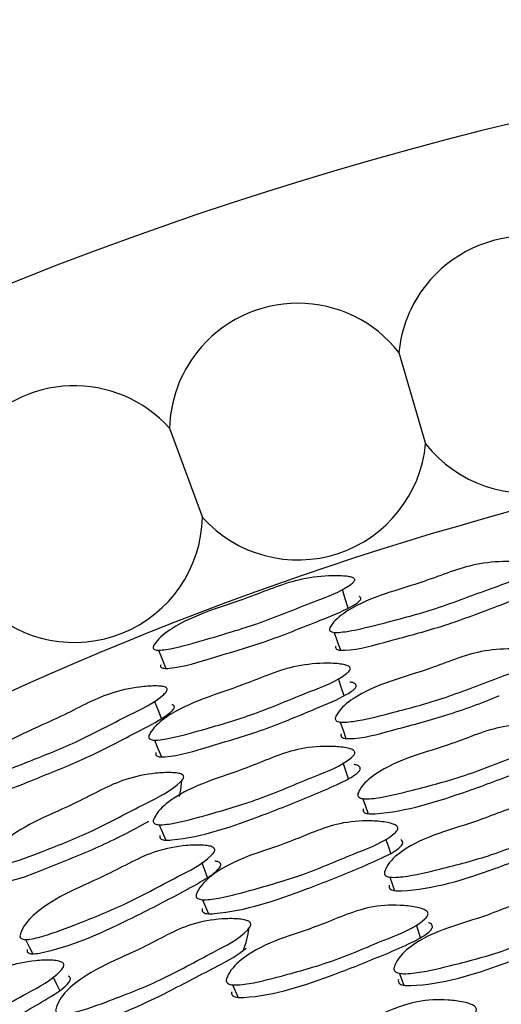
# Model space of a CAD drawing. Units: millimetres. Extents: x 18 to 1436, y 72 to 1488.
# Drawn here: x 714 to 718, y 707 to 715 of the extents above; entities that cross this region are included whole.
import ezdxf

# ---------------------------------------------------------------- set-up
doc = ezdxf.new("R2010")
doc.units = ezdxf.units.MM

msp = doc.modelspace()

# ---------------------------------------------------------------- linework, layer by layer
at = {"color": 7, "linetype": 'Continuous', "lineweight": 25}
for p, q in [((717.2968, 712.6083), (717.5103, 711.8783)), ((715.4637, 712.0028), (715.7271, 711.2892)), ((717.4698, 707.9306), (717.4365, 708.0331)), ((715.968, 707.5536), (716.011, 707.4533))]:
    msp.add_line(p, q, dxfattribs=at)
at = {"color": 7, "linetype": 'Continuous', "lineweight": 25, "flags": 128}
for points in [[(716.8923, 710.5652), (716.8684, 710.6398), (716.8445, 710.7145)], [(716.7797, 710.3711), (716.8043, 710.2996), (716.8289, 710.2281)], [(715.3751, 710.2287), (715.404, 710.1557), (715.4329, 710.0827)], [(716.8589, 709.8644), (716.8363, 709.9331), (716.8136, 710.0019)], [(715.3989, 709.6818), (715.3713, 709.7521), (715.3437, 709.8224)], [(716.8274, 709.6535), (716.8505, 709.5881), (716.8736, 709.5227)], [(715.3426, 709.5099), (715.3707, 709.4426), (715.3988, 709.3754)], [(716.8938, 709.201), (716.8726, 709.2641), (716.8514, 709.3272)], [(717.009, 709.0416), (717.0303, 708.9816), (717.0516, 708.9216)], [(715.3816, 708.8335), (715.4081, 708.7717), (715.4346, 708.71)], [(717.2311, 708.6045), (717.2123, 708.6619), (717.1934, 708.7193)], [(715.7681, 708.4123), (715.7448, 708.4714), (715.7214, 708.5305)], [(717.2231, 708.4152), (717.2424, 708.3608), (717.2618, 708.3064)], [(715.7259, 708.2345), (715.7498, 708.1783), (715.7737, 708.1222)], [(714.3135, 707.9157), (714.3417, 707.8587), (714.3699, 707.8016)], [(717.301, 707.6458), (717.3185, 707.5979), (717.336, 707.55)], [(714.5857, 707.508), (714.5602, 707.5628), (714.5347, 707.6175)]]:
    msp.add_lwpolyline(points, dxfattribs=at)
at = {"color": 7, "linetype": 'Continuous', "lineweight": 25}
for centre, radius, start, end in [((725.1468, 685.7677), 29.5, 294.0027, 231.90698), ((718.3179, 712.5107), 1.0258, 34.10735, 141.90698), ((718.3179, 712.5107), 1.0258, 141.90698, 174.54177), ((716.4891, 711.9759), 1.0258, 38.0634, 141.90698), ((716.4891, 711.9759), 1.0258, 141.90698, 178.49782), ((714.7016, 711.3161), 1.0258, 42.01944, 141.90698), ((718.3179, 712.5107), 1.0258, 218.0634, 350.58573), ((725.1468, 685.7677), 26.5, 91.60425, 121.68758), ((716.4891, 711.9759), 1.0258, 222.01944, 354.54177), ((714.7016, 711.3161), 1.0258, 225.97549, 358.49782)]:
    msp.add_arc(centre, radius, start, end, dxfattribs=at)
for points, knots in [([(716.7436, 710.4046), (716.7498, 710.4153), (716.7801, 710.4677), (717.0103, 710.6444), (717.4371, 710.7414), (717.8502, 710.9165), (718.1181, 710.9411), (718.2549, 710.936), (718.3223, 710.9255), (718.3527, 710.916), (718.3662, 710.9058), (718.3702, 710.8977), (718.3691, 710.8884), (718.36, 710.8738), (718.2663, 710.8012), (717.989, 710.7103), (717.6106, 710.5589), (717.2181, 710.4562), (716.9584, 710.3888), (716.8217, 710.3702), (716.7776, 710.3698), (716.7547, 710.376), (716.7446, 710.3831), (716.7406, 710.3931), (716.7426, 710.4007), (716.7436, 710.4046)], [0, 0, 0, 0, 0.0128316, 0.063189, 0.2454998, 0.364599, 0.4332791, 0.4694322, 0.484958, 0.4960924, 0.5001751, 0.5037698, 0.5073228, 0.5112937, 0.521672, 0.6128018, 0.74568, 0.8644636, 0.9484846, 0.9679056, 0.9816057, 0.986709, 0.9910813, 0.9952998, 1, 1, 1, 1]), ([(715.3343, 710.2595), (715.3406, 710.27), (715.3714, 710.3214), (715.6013, 710.5002), (716.022, 710.6099), (716.4335, 710.79), (716.697, 710.8235), (716.8318, 710.8244), (716.8979, 710.8172), (716.9276, 710.8095), (716.9406, 710.8004), (716.9444, 710.7928), (716.943, 710.7839), (716.9337, 710.7697), (716.8393, 710.6969), (716.5645, 710.5995), (716.1885, 710.4405), (715.8006, 710.3277), (715.5446, 710.253), (715.4102, 710.2297), (715.3669, 710.2276), (715.3445, 710.2325), (715.3348, 710.2389), (715.3311, 710.2484), (715.3332, 710.2557), (715.3343, 710.2595)], [0, 0, 0, 0, 0.012838, 0.063167, 0.245439, 0.364428, 0.433366, 0.469535, 0.485013, 0.496061, 0.500092, 0.503632, 0.507133, 0.51106, 0.52138, 0.612516, 0.745745, 0.864381, 0.948366, 0.967827, 0.981565, 0.986686, 0.991072, 0.995298, 1, 1, 1, 1]), ([(716.7926, 710.261), (716.7915, 710.2571), (716.7895, 710.2497), (716.7935, 710.2398), (716.8035, 710.2329), (716.8263, 710.2269), (716.9664, 710.2299), (717.2426, 710.3106), (717.6527, 710.4156), (718.0186, 710.5571), (718.2719, 710.6502), (718.3741, 710.7077), (718.3994, 710.7277), (718.4085, 710.7421), (718.4098, 710.7512), (718.4056, 710.7591), (718.3994, 710.7647), (718.3936, 710.7665), (718.3918, 710.7671)], [0, 0, 0, 0, 0.009199, 0.017444, 0.026009, 0.036041, 0.063071, 0.267305, 0.502372, 0.765311, 0.91706, 0.946036, 0.966482, 0.974274, 0.981225, 0.988253, 0.996252, 1, 1, 1, 1]), ([(715.3931, 710.1128), (715.392, 710.109), (715.3899, 710.1018), (715.3935, 710.0925), (715.4032, 710.0863), (715.4254, 710.0814), (715.5627, 710.09), (715.8351, 710.1782), (716.2403, 710.2939), (716.6035, 710.4431), (716.8551, 710.5419), (716.9571, 710.6007), (716.9826, 710.6207), (716.9919, 710.6347), (716.9934, 710.6434), (716.9894, 710.6507), (716.9844, 710.6552), (716.9801, 710.6565), (716.9796, 710.6567)], [0, 0, 0, 0, 0.009228, 0.017511, 0.026121, 0.036207, 0.063367, 0.268067, 0.503395, 0.767687, 0.919898, 0.948892, 0.969286, 0.977016, 0.983884, 0.990823, 0.998739, 1, 1, 1, 1]), ([(716.789, 709.6914), (716.7949, 709.7029), (716.8239, 709.7594), (717.051, 709.9468), (717.4793, 710.042), (717.8918, 710.2222), (718.1613, 710.2425), (718.2996, 710.2338), (718.3681, 710.2209), (718.3992, 710.2098), (718.4133, 710.1984), (718.4178, 710.1894), (718.417, 710.1794), (718.4084, 710.1636), (718.3159, 710.0863), (718.0384, 709.9938), (717.6605, 709.8382), (717.2672, 709.7354), (717.0071, 709.6685), (716.8693, 709.6517), (716.8247, 709.6525), (716.8012, 709.6598), (716.7908, 709.6678), (716.7863, 709.6789), (716.7881, 709.6871), (716.789, 709.6914)], [0, 0, 0, 0, 0.012829, 0.0632, 0.245526, 0.364587, 0.433235, 0.46945, 0.485039, 0.496222, 0.500321, 0.503914, 0.507448, 0.511389, 0.521699, 0.612737, 0.745766, 0.864404, 0.948407, 0.967863, 0.981589, 0.9867, 0.991078, 0.995298, 1, 1, 1, 1]), ([(715.2988, 709.5454), (715.3047, 709.5567), (715.3337, 709.6123), (715.5596, 709.8022), (715.9823, 709.9098), (716.3919, 710.0976), (716.6575, 710.1266), (716.7937, 710.1233), (716.8609, 710.1133), (716.8912, 710.1038), (716.9048, 710.0933), (716.909, 710.0848), (716.908, 710.075), (716.8993, 710.0595), (716.8073, 709.9814), (716.5326, 709.8815), (716.1581, 709.7173), (715.7693, 709.6046), (715.5127, 709.5308), (715.3773, 709.5098), (715.3334, 709.509), (715.3105, 709.5152), (715.3003, 709.5226), (715.2961, 709.5332), (715.2979, 709.5412), (715.2988, 709.5454)], [0, 0, 0, 0, 0.012841, 0.063134, 0.245481, 0.364514, 0.433358, 0.469525, 0.485041, 0.496159, 0.500234, 0.503813, 0.507341, 0.511279, 0.52158, 0.61248, 0.745811, 0.864398, 0.948279, 0.967736, 0.981492, 0.98663, 0.991037, 0.995283, 1, 1, 1, 1]), ([(713.8887, 709.2378), (713.8936, 709.2491), (713.9175, 709.3048), (714.1252, 709.5075), (714.5375, 709.6542), (714.927, 709.8769), (715.1901, 709.9331), (715.3266, 709.9442), (715.3947, 709.9418), (715.4261, 709.9359), (715.4406, 709.9274), (715.4456, 709.9198), (715.4455, 709.9104), (715.4382, 709.8949), (715.3538, 709.8117), (715.0892, 709.6886), (714.7314, 709.4936), (714.3537, 709.3451), (714.1039, 709.2475), (713.9703, 709.2129), (713.9266, 709.2073), (713.9031, 709.2107), (713.8922, 709.2165), (713.8871, 709.2261), (713.8881, 709.2338), (713.8887, 709.2378)], [0, 0, 0, 0, 0.012832, 0.063189, 0.2455, 0.364599, 0.433279, 0.469432, 0.484958, 0.496092, 0.500175, 0.50377, 0.507323, 0.511294, 0.521672, 0.612802, 0.74568, 0.864464, 0.948485, 0.967906, 0.981606, 0.986709, 0.991081, 0.9953, 1, 1, 1, 1]), ([(715.3549, 709.4101), (715.3539, 709.4059), (715.3521, 709.3981), (715.3562, 709.3877), (715.3663, 709.3805), (715.3891, 709.3744), (715.528, 709.3791), (715.801, 709.4671), (716.2072, 709.5825), (716.5695, 709.7364), (716.8204, 709.8385), (716.9211, 709.9008), (716.9459, 709.9222), (716.9546, 709.9375), (716.9556, 709.9471), (716.9515, 709.9555), (716.9379, 709.9655), (716.9221, 709.9726), (716.9077, 709.9733), (716.9056, 709.9734)], [0, 0, 0, 0, 0.0090369, 0.0171599, 0.0256042, 0.0354829, 0.0620313, 0.2616767, 0.4913521, 0.7496079, 0.8978889, 0.9260935, 0.9459674, 0.9535343, 0.9602903, 0.9671375, 0.9749484, 0.99632, 1, 1, 1, 1]), ([(716.835, 709.5599), (716.8342, 709.5568), (716.8328, 709.5509), (716.8339, 709.5426), (716.8379, 709.5357), (716.8478, 709.5279), (716.8687, 709.5222), (716.9981, 709.519), (717.2735, 709.5989), (717.6734, 709.6998), (717.9574, 709.8068), (718.0964, 709.8633), (718.0972, 709.8636)], [0, 0, 0, 0, 0.009026, 0.01717, 0.024999, 0.033148, 0.05243, 0.07801, 0.33373, 0.666845, 0.998209, 1, 1, 1, 1]), ([(713.9543, 709.101), (713.9537, 709.097), (713.9526, 709.0894), (713.9578, 709.0801), (713.9685, 709.0744), (713.9918, 709.0711), (714.1306, 709.0907), (714.3954, 709.2034), (714.7901, 709.3562), (715.1367, 709.54), (715.3772, 709.6624), (715.4719, 709.7316), (715.4947, 709.7545), (715.502, 709.7698), (715.5022, 709.7791), (715.4971, 709.7864), (715.4902, 709.7912), (715.4843, 709.7924), (715.4825, 709.7927)], [0, 0, 0, 0, 0.009199, 0.017444, 0.026009, 0.036041, 0.063071, 0.267305, 0.502372, 0.765311, 0.91706, 0.946036, 0.966482, 0.974274, 0.981225, 0.988253, 0.996252, 1, 1, 1, 1]), ([(716.9687, 709.0825), (716.9744, 709.0945), (717.0027, 709.1539), (717.2275, 709.3474), (717.6556, 709.4397), (718.0659, 709.6235), (718.3361, 709.6409), (718.4753, 709.6298), (718.5445, 709.6152), (718.5761, 709.6031), (718.5905, 709.5909), (718.5952, 709.5814), (718.5946, 709.5708), (718.5862, 709.5543), (718.4946, 709.474), (718.218, 709.3808), (717.8414, 709.2229), (717.4486, 709.1206), (717.1886, 709.0544), (717.0503, 709.0391), (717.0053, 709.0406), (716.9815, 709.0488), (716.9708, 709.0575), (716.9662, 709.0693), (716.9678, 709.0779), (716.9687, 709.0825)], [0, 0, 0, 0, 0.012821, 0.063237, 0.245481, 0.364517, 0.433231, 0.469468, 0.48505, 0.496197, 0.50027, 0.503829, 0.507328, 0.511238, 0.521508, 0.612593, 0.745755, 0.864308, 0.948444, 0.967944, 0.98167, 0.986765, 0.991117, 0.995313, 1, 1, 1, 1]), ([(715.3342, 708.8729), (715.34, 708.8849), (715.3683, 708.9437), (715.5921, 709.1404), (716.0153, 709.245), (716.4228, 709.4381), (716.6899, 709.4635), (716.8273, 709.4571), (716.8953, 709.4449), (716.9261, 709.434), (716.94, 709.4225), (716.9445, 709.4132), (716.9437, 709.4028), (716.9353, 709.3863), (716.8442, 709.3046), (716.5701, 709.2038), (716.1967, 709.0365), (715.8075, 708.9245), (715.5502, 708.8519), (715.4139, 708.8328), (715.3697, 708.8331), (715.3464, 708.8404), (715.336, 708.8485), (715.3316, 708.86), (715.3333, 708.8685), (715.3342, 708.8729)], [0, 0, 0, 0, 0.012829, 0.063157, 0.245412, 0.364461, 0.433301, 0.469486, 0.485006, 0.496112, 0.500177, 0.503744, 0.507261, 0.511193, 0.521497, 0.612494, 0.745683, 0.864368, 0.94841, 0.967859, 0.981581, 0.986693, 0.991071, 0.995294, 1, 1, 1, 1]), ([(717.011, 708.9618), (717.0101, 708.9567), (717.0087, 708.9495), (717.0116, 708.9407), (717.0168, 708.9332), (717.0287, 708.9259), (717.0593, 708.9189), (717.3364, 708.932), (717.7489, 709.0653), (718.1962, 709.2295), (718.4488, 709.3315), (718.5715, 709.3887), (718.6171, 709.4294), (718.6257, 709.4416), (718.6285, 709.4505), (718.6288, 709.4565), (718.6272, 709.4622), (718.6223, 709.4698), (718.6094, 709.4802), (718.5937, 709.4831), (718.584, 709.4849)], [0, 0, 0, 0, 0.010081, 0.014645, 0.019166, 0.028929, 0.040889, 0.074238, 0.486576, 0.729436, 0.85081, 0.933601, 0.946156, 0.956116, 0.960421, 0.964495, 0.96855, 0.972803, 0.983146, 1, 1, 1, 1]), ([(715.387, 708.7486), (715.386, 708.7437), (715.3846, 708.7365), (715.3873, 708.7281), (715.3923, 708.7209), (715.4039, 708.7141), (715.4338, 708.7081), (715.7064, 708.729), (716.1152, 708.8717), (716.5576, 709.0477), (716.8079, 709.1559), (716.9289, 709.2161), (716.9747, 709.2568), (716.9838, 709.2689), (716.9873, 709.2777), (716.9881, 709.2837), (716.9871, 709.2892), (716.9833, 709.2968), (716.9723, 709.3051), (716.9575, 709.3128), (716.945, 709.3137), (716.9402, 709.314)], [0, 0, 0, 0, 0.0100902, 0.0146669, 0.0192004, 0.0289715, 0.0408995, 0.0740476, 0.4844233, 0.7263665, 0.8473863, 0.9292601, 0.9418781, 0.951941, 0.9562729, 0.9603295, 0.9643039, 0.9684009, 0.9785528, 0.9917424, 1, 1, 1, 1]), ([(714.0181, 708.535), (714.0226, 708.5471), (714.0447, 708.6067), (714.248, 708.8196), (714.6621, 708.9647), (715.0504, 709.1925), (715.3156, 709.2445), (715.4539, 709.2522), (715.5235, 709.2475), (715.5558, 709.2402), (715.5711, 709.2306), (715.5766, 709.2222), (715.577, 709.2121), (715.5703, 709.1954), (715.4876, 709.1077), (715.223, 708.983), (714.8662, 708.7838), (714.4878, 708.6352), (714.2374, 708.538), (714.1026, 708.5051), (714.0582, 708.5005), (714.034, 708.505), (714.0227, 708.5118), (714.017, 708.5223), (714.0177, 708.5306), (714.0181, 708.535)], [0, 0, 0, 0, 0.012829, 0.0632, 0.245526, 0.364587, 0.433235, 0.46945, 0.485039, 0.496222, 0.500321, 0.503914, 0.507448, 0.511389, 0.521699, 0.612737, 0.745766, 0.864404, 0.948407, 0.967863, 0.981589, 0.9867, 0.991078, 0.995298, 1, 1, 1, 1]), ([(715.5424, 709.0581), (715.545, 709.0681), (715.5555, 709.1097), (715.5592, 709.1537), (715.562, 709.1871)], [0, 0, 0, 0, 0.239821, 1, 1, 1, 1]), ([(717.1814, 708.4594), (717.187, 708.472), (717.2144, 708.5341), (717.4375, 708.7344), (717.8673, 708.8243), (718.2774, 709.0119), (718.5493, 709.0254), (718.6895, 709.0112), (718.7593, 708.9945), (718.7911, 708.9811), (718.8058, 708.9679), (718.8106, 708.9577), (718.8102, 708.9464), (718.8021, 708.9291), (718.7117, 708.8452), (718.4349, 708.7503), (718.0588, 708.5892), (717.6646, 708.4888), (717.4036, 708.4247), (717.2645, 708.4116), (717.2191, 708.4143), (717.195, 708.4235), (717.1841, 708.4329), (717.1792, 708.4455), (717.1807, 708.4546), (717.1814, 708.4594)], [0, 0, 0, 0, 0.012821, 0.063229, 0.245481, 0.364546, 0.433284, 0.469485, 0.485047, 0.496194, 0.50028, 0.50386, 0.507384, 0.511316, 0.521611, 0.612609, 0.745789, 0.864328, 0.948363, 0.967857, 0.981599, 0.986711, 0.991085, 0.9953, 1, 1, 1, 1]), ([(714.0793, 708.4098), (714.079, 708.4066), (714.0782, 708.4006), (714.0803, 708.3926), (714.0851, 708.3861), (714.0958, 708.3796), (714.1173, 708.3764), (714.2462, 708.3885), (714.5102, 708.5004), (714.8953, 708.6479), (715.1647, 708.7878), (715.296, 708.8603), (715.2967, 708.8607)], [0, 0, 0, 0, 0.009026, 0.01717, 0.024999, 0.033148, 0.05243, 0.07801, 0.33373, 0.666845, 0.998209, 1, 1, 1, 1]), ([(715.6766, 708.2771), (715.6822, 708.2895), (715.7098, 708.3509), (715.9317, 708.5526), (716.356, 708.6524), (716.7619, 708.8477), (717.0304, 708.8688), (717.169, 708.8588), (717.2379, 708.8444), (717.2694, 708.8323), (717.2838, 708.8198), (717.2886, 708.81), (717.2881, 708.799), (717.28, 708.7818), (717.1901, 708.6975), (716.9159, 708.5975), (716.5432, 708.43), (716.1534, 708.3206), (715.8955, 708.2502), (715.7582, 708.2331), (715.7134, 708.2343), (715.6897, 708.2425), (715.679, 708.2513), (715.6743, 708.2635), (715.6758, 708.2724), (715.6766, 708.2771)], [0, 0, 0, 0, 0.0128088, 0.0632042, 0.245397, 0.3644625, 0.4332217, 0.4694411, 0.4850047, 0.4961437, 0.5002184, 0.503784, 0.50729, 0.511205, 0.5214716, 0.6124442, 0.7457371, 0.8642654, 0.9484054, 0.9679211, 0.9816628, 0.9867636, 0.9911195, 0.9953157, 1, 1, 1, 1]), ([(717.2199, 708.3498), (717.2191, 708.3445), (717.2178, 708.3368), (717.2209, 708.3275), (717.2263, 708.3194), (717.2386, 708.3114), (717.2697, 708.3033), (717.5502, 708.3113), (717.9683, 708.4415), (718.4115, 708.6158), (718.6478, 708.701), (718.7303, 708.7523), (718.7502, 708.7646)], [0, 0, 0, 0, 0.011345, 0.01649, 0.02159, 0.032609, 0.046098, 0.083658, 0.54785, 0.820358, 0.956848, 1, 1, 1, 1]), ([(714.2686, 707.9516), (714.2728, 707.9642), (714.294, 708.0265), (714.4943, 708.2452), (714.9084, 708.3875), (715.2941, 708.6186), (715.5603, 708.6678), (715.6999, 708.6732), (715.7703, 708.6669), (715.8031, 708.6587), (715.8188, 708.6483), (715.8246, 708.6394), (715.8253, 708.6287), (715.819, 708.6114), (715.7375, 708.5208), (715.4738, 708.3955), (715.1186, 708.1942), (714.7406, 708.0462), (714.4902, 707.9497), (714.3547, 707.9182), (714.3099, 707.9144), (714.2853, 707.9197), (714.2736, 707.927), (714.2676, 707.9382), (714.2682, 707.947), (714.2686, 707.9516)], [0, 0, 0, 0, 0.012821, 0.063237, 0.245481, 0.364517, 0.433231, 0.469468, 0.48505, 0.496197, 0.50027, 0.503829, 0.507328, 0.511238, 0.521508, 0.612593, 0.745755, 0.864308, 0.948444, 0.967944, 0.98167, 0.986765, 0.991117, 0.995313, 1, 1, 1, 1]), ([(715.7242, 708.1639), (715.7233, 708.1587), (715.722, 708.1511), (715.725, 708.1421), (715.7303, 708.1344), (715.7423, 708.127), (715.773, 708.1201), (716.0505, 708.137), (716.4622, 708.2796), (716.9094, 708.456), (717.1593, 708.5663), (717.2823, 708.6275), (717.3206, 708.6709), (717.3258, 708.6813), (717.3275, 708.6883), (717.3272, 708.6949), (717.324, 708.7033), (717.3184, 708.7101), (717.3122, 708.7126), (717.3109, 708.7131)], [0, 0, 0, 0, 0.010297, 0.01496, 0.019583, 0.029582, 0.041853, 0.076099, 0.499153, 0.748349, 0.872922, 0.957017, 0.969083, 0.974138, 0.978747, 0.983139, 0.987576, 0.99751, 1, 1, 1, 1]), ([(714.3249, 707.8367), (714.3246, 707.8316), (714.3241, 707.8242), (714.3279, 707.8159), (714.334, 707.809), (714.3467, 707.8032), (714.3779, 707.7998), (714.6515, 707.8457), (715.0454, 708.0268), (715.47, 708.2428), (715.7089, 708.3739), (715.8239, 708.4452), (715.8644, 708.4911), (715.8715, 708.5041), (715.8733, 708.5133), (715.8728, 708.5193), (715.8705, 708.5248), (715.8648, 708.5318), (715.8507, 708.5405), (715.8348, 708.5416), (715.8249, 708.5423)], [0, 0, 0, 0, 0.010081, 0.014645, 0.019166, 0.028929, 0.040889, 0.074238, 0.486576, 0.729436, 0.85081, 0.933601, 0.946156, 0.956116, 0.960421, 0.964495, 0.96855, 0.972803, 0.983146, 1, 1, 1, 1]), ([(717.2579, 707.6931), (717.2631, 707.7063), (717.2888, 707.7711), (717.5085, 707.979), (717.9391, 708.0665), (718.3477, 708.258), (718.6201, 708.268), (718.7608, 708.251), (718.831, 708.2324), (718.8632, 708.2179), (718.8782, 708.2038), (718.8833, 708.193), (718.8832, 708.1811), (718.8756, 708.1629), (718.787, 708.0757), (718.5107, 707.9794), (718.1363, 707.8155), (717.7425, 707.7156), (717.4819, 707.6526), (717.3426, 707.6413), (717.297, 707.6449), (717.2725, 707.655), (717.2613, 707.6651), (717.256, 707.6785), (717.2573, 707.6881), (717.2579, 707.6931)], [0, 0, 0, 0, 0.0128431, 0.0631734, 0.2455645, 0.3646279, 0.433326, 0.4695288, 0.4851186, 0.4963176, 0.5004375, 0.5040462, 0.5075853, 0.5115187, 0.5217808, 0.6125389, 0.7459185, 0.864345, 0.9481865, 0.9676772, 0.9814566, 0.9866024, 0.9910166, 0.9952715, 1, 1, 1, 1]), ([(715.9177, 707.5996), (715.9229, 707.6126), (715.9489, 707.6766), (716.167, 707.8854), (716.5929, 707.9827), (716.9985, 708.1793), (717.2685, 708.1952), (717.408, 708.1815), (717.4776, 708.1648), (717.5095, 708.1512), (717.5243, 708.1377), (717.5294, 708.1272), (717.5293, 708.1155), (717.5217, 708.0974), (717.4336, 708.0099), (717.1596, 707.9096), (716.7879, 707.7409), (716.3973, 707.6345), (716.1389, 707.566), (716.001, 707.5513), (715.9559, 707.5536), (715.9318, 707.5629), (715.9208, 707.5724), (715.9157, 707.5853), (715.917, 707.5947), (715.9177, 707.5996)], [0, 0, 0, 0, 0.012814, 0.063187, 0.245481, 0.364543, 0.433284, 0.469521, 0.48513, 0.496348, 0.500475, 0.50409, 0.507632, 0.511568, 0.521835, 0.612608, 0.745744, 0.864376, 0.948352, 0.967811, 0.981552, 0.986674, 0.991063, 0.995293, 1, 1, 1, 1]), ([(717.2927, 707.5965), (717.292, 707.591), (717.2909, 707.5829), (717.2942, 707.5731), (717.2998, 707.5645), (717.3121, 707.5559), (717.3431, 707.5468), (717.6219, 707.5491), (718.0343, 707.6817), (718.4789, 707.8499), (718.7304, 707.9558), (718.8517, 708.0161), (718.8976, 708.0595), (718.9067, 708.0728), (718.9101, 708.0827), (718.9109, 708.0894), (718.9099, 708.0959), (718.9059, 708.1049), (718.8946, 708.1155), (718.8746, 708.1275), (718.8563, 708.1298), (718.8461, 708.131)], [0, 0, 0, 0, 0.010019, 0.014574, 0.01909, 0.028811, 0.040643, 0.073411, 0.479443, 0.719065, 0.838701, 0.920569, 0.933263, 0.943408, 0.947771, 0.951844, 0.955814, 0.959882, 0.97003, 0.983227, 1, 1, 1, 1]), ([(714.5535, 707.358), (714.5576, 707.3712), (714.5774, 707.4361), (714.7752, 707.6614), (715.1914, 707.8015), (715.5765, 708.0363), (715.8448, 708.0819), (715.9857, 708.0843), (716.057, 708.076), (716.0902, 708.0665), (716.1063, 708.0551), (716.1123, 708.0456), (716.1133, 708.0343), (716.1073, 708.0161), (716.0275, 707.9222), (715.7638, 707.7952), (715.4094, 707.5907), (715.0298, 707.4444), (714.7782, 707.3498), (714.6417, 707.3204), (714.5963, 707.3177), (714.5713, 707.324), (714.5593, 707.332), (714.5529, 707.344), (714.5533, 707.3532), (714.5535, 707.358)], [0, 0, 0, 0, 0.012821, 0.063229, 0.245481, 0.364546, 0.433284, 0.469485, 0.485047, 0.496194, 0.50028, 0.50386, 0.507384, 0.511316, 0.521611, 0.612609, 0.745789, 0.864328, 0.948363, 0.967857, 0.981599, 0.986711, 0.991085, 0.9953, 1, 1, 1, 1]), ([(715.9605, 707.4984), (715.9597, 707.493), (715.9586, 707.4851), (715.9618, 707.4756), (715.9672, 707.4674), (715.9793, 707.4593), (716.0098, 707.4512), (716.2848, 707.4609), (716.6914, 707.5995), (717.1291, 707.7728), (717.3778, 707.8807), (717.5013, 707.9444), (717.5534, 707.9907), (717.563, 708.0094), (717.5644, 708.0182), (717.5638, 708.0247), (717.5611, 708.0315), (717.5534, 708.0408), (717.5437, 708.0484), (717.5345, 708.051), (717.5326, 708.0516)], [0, 0, 0, 0, 0.010175, 0.014794, 0.019369, 0.02922, 0.041226, 0.074532, 0.486995, 0.728976, 0.850029, 0.932338, 0.956522, 0.965382, 0.969331, 0.973148, 0.977978, 0.983311, 0.996389, 1, 1, 1, 1]), ([(716.053, 707.8254), (716.0633, 707.855), (716.0836, 707.9133), (716.0937, 707.9757), (716.0986, 708.0064)], [0, 0, 0, 0, 0.5073442, 1, 1, 1, 1]), ([(714.6047, 707.2538), (714.6045, 707.2484), (714.6041, 707.2406), (714.6083, 707.2317), (714.6147, 707.2244), (714.6278, 707.2179), (714.6596, 707.2135), (714.9372, 707.2546), (715.337, 707.4334), (715.7564, 707.6588), (715.981, 707.7713), (716.0569, 707.832), (716.0752, 707.8466)], [0, 0, 0, 0, 0.011345, 0.0164896, 0.02159, 0.032609, 0.0460984, 0.0836584, 0.5478499, 0.8203578, 0.9568477, 1, 1, 1, 1]), ([(713.0808, 706.999), (713.0849, 707.012), (713.1051, 707.0763), (713.3015, 707.3027), (713.711, 707.452), (714.091, 707.694), (714.3552, 707.7467), (714.4939, 707.7532), (714.5641, 707.7471), (714.5967, 707.7387), (714.6125, 707.728), (714.6184, 707.7188), (714.6193, 707.7078), (714.6133, 707.6898), (714.5339, 707.5955), (714.2735, 707.4638), (713.9232, 707.2534), (713.5491, 707.0986), (713.3014, 706.9982), (713.167, 706.965), (713.1224, 706.9609), (713.0979, 706.9662), (713.0862, 706.9737), (713.0801, 706.9852), (713.0806, 706.9943), (713.0808, 706.999)], [0, 0, 0, 0, 0.0128088, 0.0632042, 0.245397, 0.3644625, 0.4332217, 0.4694411, 0.4850047, 0.4961437, 0.5002184, 0.503784, 0.50729, 0.511205, 0.5214716, 0.6124442, 0.7457371, 0.8642654, 0.9484054, 0.9679211, 0.9816628, 0.9867636, 0.9911195, 0.9953157, 1, 1, 1, 1]), ([(713.1415, 706.8923), (713.1412, 706.887), (713.1408, 706.8793), (713.1448, 706.8708), (713.151, 706.8637), (713.1639, 706.8578), (713.1951, 706.8546), (713.4686, 706.9041), (713.8606, 707.0944), (714.2838, 707.3225), (714.5189, 707.4616), (714.6338, 707.5369), (714.6667, 707.5845), (714.6706, 707.5955), (714.6715, 707.6026), (714.6705, 707.6092), (714.6662, 707.6171), (714.6599, 707.6232), (714.6534, 707.6249), (714.6521, 707.6253)], [0, 0, 0, 0, 0.010297, 0.01496, 0.019583, 0.029582, 0.041853, 0.076099, 0.499153, 0.748349, 0.872922, 0.957017, 0.969083, 0.974138, 0.978747, 0.983139, 0.987576, 0.99751, 1, 1, 1, 1]), ([(716.304, 706.8436), (716.309, 706.8571), (716.3337, 706.9235), (716.5493, 707.1376), (716.9767, 707.23), (717.3812, 707.4278), (717.6523, 707.4392), (717.7926, 707.4222), (717.8629, 707.4033), (717.8948, 707.3887), (717.9095, 707.3751), (717.9149, 707.3655), (717.9162, 707.355), (717.9124, 707.3391), (717.8961, 707.3174), (717.6786, 707.1426), (717.2646, 707.0103), (716.7875, 706.8692), (716.5273, 706.8042), (716.3889, 706.7915), (716.3435, 706.7948), (716.319, 706.8049), (716.3077, 706.8151), (716.3023, 706.8287), (716.3034, 706.8385), (716.304, 706.8436)], [0, 0, 0, 0, 0.012824, 0.063194, 0.24558, 0.36466, 0.433364, 0.469627, 0.485276, 0.496541, 0.500249, 0.503517, 0.506644, 0.509967, 0.518205, 0.529586, 0.745725, 0.864365, 0.948318, 0.967778, 0.981527, 0.986655, 0.991051, 0.995288, 1, 1, 1, 1])]:
    msp.add_open_spline(points, degree=3, knots=knots, dxfattribs=at)

doc.saveas('drawing.dxf')
